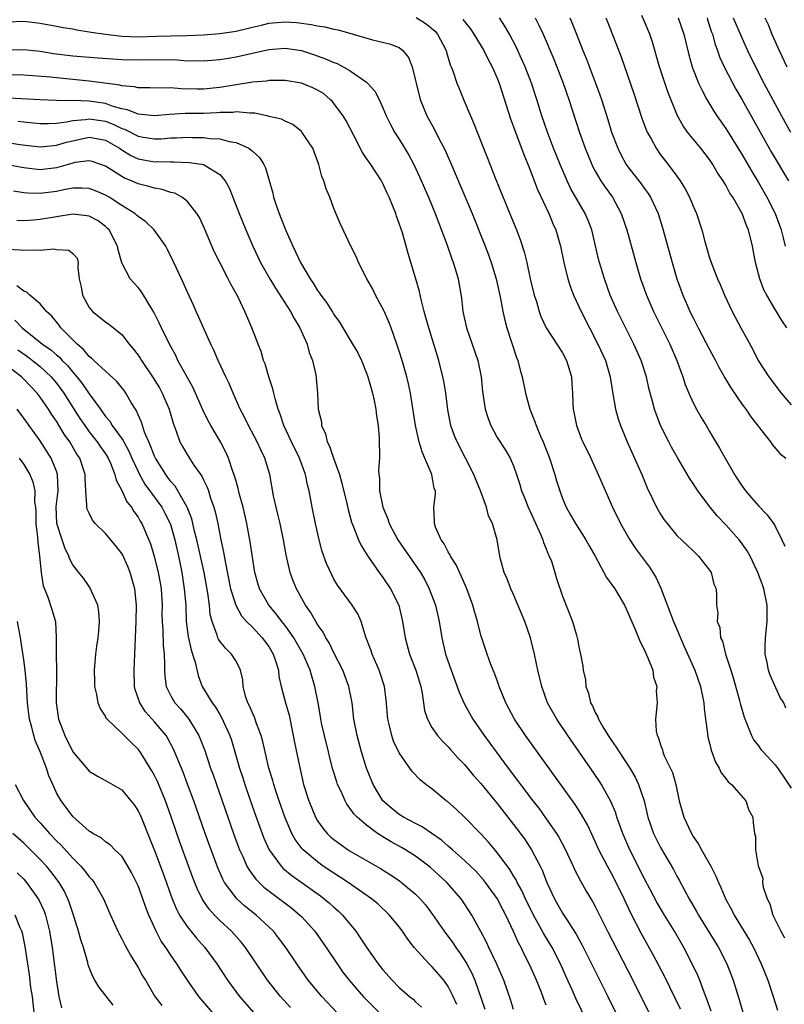
# Model space of a CAD drawing. Units: inches. Extents: x 2577000 to 2580000, y 1494000 to 1497000.
# Drawn here: x 2578680 to 2578774, y 1494648 to 1494769 of the extents above; entities that cross this region are included whole.
import ezdxf

# ---------------------------------------------------------------- set-up
doc = ezdxf.new("R2010")
doc.units = ezdxf.units.IN
doc.header["$MEASUREMENT"] = 0
doc.layers.add('LD25771494_2ft', color=182, linetype='Continuous')

msp = doc.modelspace()

# ---------------------------------------------------------------- linework, layer by layer
at = {"layer": 'LD25771494_2ft'}
for points, elevation in [([(2578774.46, 1494731), (2578773.88, 1494731.88), (2578773, 1494733.31), (2578772.02, 1494735), (2578771.66, 1494735.66), (2578771.16, 1494737), (2578770.64, 1494739), (2578770.27, 1494741), (2578769.77, 1494743), (2578769.55, 1494743.55), (2578769, 1494745), (2578767.86, 1494747), (2578767.51, 1494747.51), (2578767, 1494748.47), (2578766.79, 1494748.79), (2578766.67, 1494749), (2578765.99, 1494749.99), (2578765.42, 1494751), (2578765, 1494751.61), (2578763.94, 1494753), (2578762.31, 1494755), (2578761.76, 1494755.76), (2578761.08, 1494757), (2578759.91, 1494759.91), (2578758.89, 1494763), (2578758.01, 1494766.01), (2578757.68, 1494767), (2578757, 1494768.63), (2578756.73, 1494769.27)], 9540), ([(2578679, 1494768.49), (2578681, 1494768.58), (2578683, 1494768.35), (2578685, 1494767.98), (2578685.81, 1494767.81), (2578687, 1494767.64), (2578687.51, 1494767.51), (2578689, 1494767.3), (2578689.24, 1494767.24), (2578691, 1494766.98), (2578693, 1494766.74), (2578695, 1494766.67), (2578697.27, 1494766.73), (2578699, 1494766.8), (2578701, 1494766.85), (2578703, 1494766.93), (2578705, 1494767.08), (2578707, 1494767.37), (2578709, 1494767.86), (2578710.11, 1494768.11), (2578711, 1494768.33), (2578713, 1494768.5), (2578714.41, 1494768.41), (2578715, 1494768.36), (2578716.19, 1494768.19), (2578717, 1494768.01), (2578717.89, 1494767.89), (2578719, 1494767.59), (2578719.51, 1494767.51), (2578721.34, 1494767), (2578723.72, 1494766.28), (2578725.8, 1494765.81), (2578727, 1494765.34), (2578727.44, 1494765), (2578728.13, 1494764.13), (2578728.59, 1494763), (2578729, 1494761.33), (2578729.06, 1494761), (2578729.55, 1494759), (2578730.38, 1494757), (2578731.32, 1494755.32), (2578731.94, 1494754.06), (2578732.48, 1494753), (2578733.26, 1494751.26), (2578735.92, 1494745), (2578737.52, 1494741), (2578737.93, 1494739.93), (2578738.26, 1494739), (2578738.88, 1494737), (2578739.4, 1494734.6), (2578739.67, 1494733), (2578739.91, 1494731.91), (2578740.16, 1494731), (2578741.36, 1494727.36), (2578741.52, 1494727), (2578741.81, 1494725.81), (2578742.07, 1494725), (2578742.47, 1494723), (2578742.99, 1494721), (2578743.58, 1494719.58), (2578743.75, 1494719), (2578744.29, 1494717.71), (2578744.61, 1494717), (2578745.39, 1494715), (2578746.05, 1494713), (2578746.25, 1494712.25), (2578746.67, 1494711), (2578747, 1494710.07), (2578747.45, 1494709), (2578748, 1494708), (2578748.57, 1494707), (2578749.86, 1494705), (2578750.28, 1494704.28), (2578751, 1494703), (2578752.38, 1494700.38), (2578753.39, 1494699), (2578754.59, 1494697), (2578755, 1494696.1), (2578755.31, 1494695.31), (2578755.8, 1494694.2), (2578756.51, 1494692.51), (2578757, 1494691.57), (2578757.45, 1494690.55), (2578758.05, 1494689), (2578758.15, 1494688.15), (2578758.54, 1494687), (2578758.48, 1494686.48), (2578758.59, 1494685), (2578758.39, 1494683), (2578758.46, 1494681.54), (2578758.59, 1494681), (2578758.74, 1494680.74), (2578759, 1494679.85), (2578759.24, 1494679.24), (2578759.28, 1494679), (2578759.47, 1494678.53), (2578760.47, 1494676.47), (2578760.89, 1494675), (2578761.3, 1494673), (2578761.85, 1494671), (2578762.78, 1494669), (2578763, 1494668.64), (2578763.67, 1494667.67), (2578764.02, 1494667), (2578765.15, 1494665), (2578765.76, 1494663.76), (2578766.09, 1494663), (2578766.38, 1494662.38), (2578767, 1494660.91), (2578767.68, 1494659.68), (2578768.01, 1494659), (2578769.9, 1494655.9), (2578770.38, 1494655), (2578771.35, 1494653), (2578772.14, 1494651), (2578772.82, 1494649), (2578773.33, 1494647.33)], 9554), ([(2578729.05, 1494769.05), (2578730.28, 1494768.28), (2578731.38, 1494767.38), (2578731.7, 1494767), (2578732.74, 1494765), (2578732.79, 1494764.79), (2578733.25, 1494763.25), (2578733.37, 1494763), (2578733.61, 1494762.39), (2578734.07, 1494761), (2578734.32, 1494760.32), (2578734.92, 1494758.92), (2578735.71, 1494757), (2578736.11, 1494756.11), (2578737.31, 1494753), (2578737.8, 1494751.8), (2578738.84, 1494749.16), (2578740.68, 1494744.68), (2578741.35, 1494743), (2578741.8, 1494741.8), (2578742.29, 1494740.29), (2578742.61, 1494739), (2578743.05, 1494737), (2578743.53, 1494735), (2578743.79, 1494734.21), (2578744.14, 1494733), (2578744.36, 1494732.36), (2578745, 1494731), (2578746.32, 1494729), (2578747, 1494727.93), (2578747.5, 1494727), (2578748.09, 1494725), (2578748.13, 1494724.13), (2578748.2, 1494723), (2578748.27, 1494721.73), (2578748.29, 1494721), (2578748.43, 1494720.43), (2578748.73, 1494719), (2578749.34, 1494717.34), (2578749.49, 1494717), (2578750.45, 1494715), (2578751.37, 1494713), (2578753.11, 1494709), (2578754.11, 1494707), (2578755.25, 1494705), (2578755.93, 1494703.93), (2578757.64, 1494701.64), (2578758.05, 1494701), (2578758.41, 1494700.41), (2578759.06, 1494699.06), (2578760.6, 1494695), (2578761.91, 1494691.91), (2578763.2, 1494689), (2578763.9, 1494687), (2578764.31, 1494685), (2578764.36, 1494684.36), (2578764.51, 1494683), (2578764.76, 1494681.24), (2578764.8, 1494680.8), (2578765, 1494680.07), (2578765.21, 1494679.21), (2578765.73, 1494677.73), (2578766.18, 1494677), (2578766.42, 1494676.42), (2578767, 1494675.73), (2578767.31, 1494675.31), (2578767.7, 1494675), (2578769.46, 1494673), (2578769.84, 1494671.84), (2578770.33, 1494671), (2578770.36, 1494670.36), (2578770.53, 1494669), (2578770.62, 1494668.62), (2578770.65, 1494667), (2578770.96, 1494665.04), (2578771.52, 1494663.52), (2578771.5, 1494663), (2578771.58, 1494662.42), (2578772.06, 1494661), (2578772.38, 1494660.38), (2578772.78, 1494659), (2578773.74, 1494657), (2578774.19, 1494656.19)], 9552), ([(2578734.79, 1494768.79), (2578735.67, 1494767.67), (2578736.14, 1494767), (2578737.35, 1494765), (2578737.89, 1494763.89), (2578738.38, 1494763), (2578739, 1494761.6), (2578739.23, 1494761), (2578740.63, 1494756.63), (2578741, 1494755.65), (2578742.24, 1494752.24), (2578743, 1494750.43), (2578743.94, 1494747.94), (2578745.31, 1494745), (2578745.8, 1494743.8), (2578746.17, 1494743), (2578746.75, 1494741), (2578747.16, 1494739), (2578747.64, 1494737), (2578747.97, 1494735.97), (2578748.34, 1494735), (2578749.28, 1494733), (2578750.29, 1494731), (2578751.34, 1494729), (2578752.25, 1494727), (2578752.84, 1494725), (2578753.14, 1494723.14), (2578753.5, 1494721), (2578753.83, 1494719.83), (2578754.09, 1494719), (2578754.91, 1494717), (2578755.83, 1494715), (2578756.7, 1494713), (2578757.38, 1494711.38), (2578758.01, 1494710.01), (2578758.51, 1494709), (2578759, 1494708.14), (2578759.45, 1494707.45), (2578759.8, 1494707), (2578761, 1494705.55), (2578762.29, 1494704.29), (2578763, 1494703.63), (2578763.31, 1494703.31), (2578763.66, 1494703), (2578765, 1494701.29), (2578765.19, 1494701), (2578765.55, 1494699.55), (2578765.81, 1494699), (2578765.86, 1494698.14), (2578765.87, 1494697), (2578766.02, 1494696.02), (2578765.95, 1494695), (2578766.26, 1494694.26), (2578766.37, 1494693), (2578766.58, 1494692.58), (2578766.98, 1494691), (2578767.63, 1494689), (2578767.95, 1494687.95), (2578768.69, 1494685.31), (2578768.79, 1494684.79), (2578769.24, 1494683.24), (2578769.58, 1494682.42), (2578770.14, 1494681), (2578770.45, 1494680.45), (2578771, 1494679.76), (2578771.31, 1494679.31), (2578771.57, 1494679), (2578773, 1494677.46), (2578773.2, 1494677.2), (2578774.04, 1494676.04), (2578775, 1494674.54)], 9550), ([(2578774.37, 1494684.37), (2578774.1, 1494685), (2578773.68, 1494685.68), (2578772.42, 1494688.42), (2578772.22, 1494689), (2578772.05, 1494689.95), (2578771.81, 1494691), (2578771.82, 1494691.82), (2578771.86, 1494693), (2578772.08, 1494695), (2578772.07, 1494697), (2578771.65, 1494699), (2578771.49, 1494699.49), (2578770.94, 1494701), (2578769.98, 1494703), (2578769.63, 1494703.63), (2578768.81, 1494704.81), (2578768.65, 1494705), (2578767, 1494706.85), (2578765.95, 1494707.95), (2578765.07, 1494709), (2578763.59, 1494711), (2578763.35, 1494711.35), (2578763, 1494711.92), (2578762.56, 1494712.56), (2578761.13, 1494715), (2578760.35, 1494716.35), (2578760.01, 1494717), (2578759.01, 1494719), (2578758.45, 1494720.45), (2578758.27, 1494721), (2578758.04, 1494721.96), (2578757.59, 1494723.59), (2578757.28, 1494725), (2578756.64, 1494727), (2578755.75, 1494729), (2578753.74, 1494733), (2578752.85, 1494735), (2578752.12, 1494737), (2578751.53, 1494739), (2578751.42, 1494739.42), (2578750.57, 1494743), (2578750.15, 1494744.15), (2578749.79, 1494745), (2578748.02, 1494748.02), (2578747.55, 1494749), (2578746.69, 1494751), (2578745.9, 1494753), (2578745.15, 1494755), (2578744.47, 1494757), (2578743.85, 1494759), (2578743.2, 1494761), (2578742.42, 1494763), (2578741.99, 1494763.99), (2578741.36, 1494765.36), (2578740.49, 1494767), (2578739.95, 1494767.96), (2578739.26, 1494769)], 9548), ([(2578743.66, 1494769), (2578744.11, 1494768.11), (2578744.61, 1494767), (2578745.93, 1494763.93), (2578747.09, 1494761), (2578747.78, 1494759), (2578749.08, 1494754.92), (2578749.76, 1494753), (2578750.58, 1494751), (2578750.71, 1494750.71), (2578751, 1494750.2), (2578751.71, 1494749), (2578752.23, 1494748.23), (2578753.12, 1494747), (2578754.2, 1494745), (2578754.86, 1494743), (2578755.96, 1494739), (2578756.56, 1494737), (2578757.28, 1494735), (2578758.16, 1494733), (2578760.13, 1494729), (2578761.01, 1494727), (2578761.74, 1494725), (2578762.04, 1494724.04), (2578762.46, 1494723), (2578763, 1494721.78), (2578763.41, 1494721), (2578763.99, 1494719.99), (2578764.58, 1494719), (2578765, 1494718.27), (2578766.24, 1494716.24), (2578766.91, 1494715), (2578768.07, 1494713), (2578768.44, 1494712.44), (2578769, 1494711.56), (2578769.4, 1494711), (2578770.16, 1494710.16), (2578771, 1494709.16), (2578772.08, 1494708.08), (2578772.85, 1494707), (2578773, 1494706.75), (2578773.88, 1494705), (2578774.22, 1494704.22)], 9546), ([(2578747.88, 1494769), (2578748.22, 1494768.22), (2578748.72, 1494767), (2578749.5, 1494765), (2578749.93, 1494763.93), (2578751.05, 1494761), (2578751.57, 1494759.57), (2578751.76, 1494759), (2578752.54, 1494756.54), (2578753.01, 1494755), (2578753.76, 1494753), (2578754.17, 1494752.17), (2578754.81, 1494751), (2578755, 1494750.73), (2578756.63, 1494748.63), (2578757, 1494748.11), (2578757.48, 1494747.48), (2578757.79, 1494747), (2578758.72, 1494745), (2578759.26, 1494743.26), (2578760.41, 1494739), (2578761.01, 1494737), (2578761.74, 1494735), (2578762.31, 1494733.69), (2578762.61, 1494733), (2578763, 1494732.2), (2578763.61, 1494731), (2578765, 1494728.33), (2578765.74, 1494727), (2578766.16, 1494726.16), (2578766.88, 1494724.88), (2578767.62, 1494723.62), (2578769, 1494721.6), (2578769.44, 1494721), (2578770.07, 1494720.07), (2578772.47, 1494717), (2578772.68, 1494716.68), (2578773.6, 1494715.6), (2578774.35, 1494715)], 9544), ([(2578752.32, 1494769), (2578752.52, 1494768.52), (2578754.2, 1494764.2), (2578755.73, 1494759.73), (2578756.71, 1494756.71), (2578757.25, 1494755.25), (2578757.37, 1494755), (2578757.85, 1494754.15), (2578758.45, 1494753), (2578759, 1494752.22), (2578759.94, 1494751), (2578761, 1494749.59), (2578761.41, 1494749), (2578762.03, 1494748.03), (2578762.56, 1494747), (2578763, 1494745.92), (2578763.42, 1494745), (2578764.07, 1494743), (2578764.43, 1494741.57), (2578765, 1494739.59), (2578765.32, 1494738.68), (2578766, 1494737), (2578766.32, 1494736.32), (2578766.86, 1494735), (2578767.79, 1494733), (2578768.86, 1494731), (2578769.62, 1494729.62), (2578770.32, 1494728.32), (2578770.98, 1494727), (2578772.29, 1494725), (2578773.8, 1494723), (2578775, 1494721.57)], 9542), ([(2578761.17, 1494769), (2578761.85, 1494767), (2578762.46, 1494764.46), (2578762.87, 1494763), (2578763.67, 1494761), (2578764.09, 1494760.09), (2578764.69, 1494759), (2578765.54, 1494757.54), (2578765.9, 1494757), (2578767, 1494755.43), (2578769, 1494752.22), (2578770.17, 1494750.17), (2578771, 1494748.8), (2578772.03, 1494747), (2578773.05, 1494745), (2578773.57, 1494743.57), (2578773.79, 1494743), (2578774.01, 1494742.01), (2578774.28, 1494741)], 9538), ([(2578764.7, 1494769), (2578764.76, 1494768.76), (2578765.26, 1494767.26), (2578765.36, 1494767), (2578765.71, 1494765.71), (2578765.98, 1494765), (2578766.23, 1494764.23), (2578766.79, 1494763), (2578768.24, 1494760.24), (2578769, 1494758.94), (2578772.57, 1494752.57), (2578774.69, 1494749)], 9536), ([(2578767.92, 1494769), (2578769, 1494766.46), (2578769.65, 1494765), (2578770.63, 1494763), (2578771.67, 1494761), (2578773.82, 1494757), (2578774.93, 1494755)], 9534), ([(2578771.8, 1494769), (2578772.18, 1494768.18), (2578772.62, 1494767), (2578773.53, 1494765), (2578774.49, 1494763)], 9532), ([(2578679, 1494765.08), (2578681, 1494765.11), (2578683, 1494764.91), (2578684.64, 1494764.64), (2578687, 1494764.35), (2578690.1, 1494764.1), (2578693, 1494763.89), (2578695, 1494763.84), (2578697.89, 1494763.89), (2578699.84, 1494763.84), (2578701, 1494763.74), (2578701.75, 1494763.75), (2578703, 1494763.71), (2578705, 1494763.9), (2578706.06, 1494764.06), (2578707, 1494764.22), (2578709, 1494764.65), (2578711, 1494765.12), (2578713, 1494765.29), (2578715, 1494765), (2578716.51, 1494764.51), (2578717.98, 1494763.98), (2578719, 1494763.52), (2578719.38, 1494763.38), (2578720.12, 1494763), (2578721, 1494762.5), (2578723, 1494761.1), (2578723.11, 1494761), (2578723.99, 1494759.99), (2578724.53, 1494759), (2578725, 1494757.98), (2578725.4, 1494757), (2578725.92, 1494755.92), (2578726.43, 1494755), (2578727, 1494754.13), (2578728.18, 1494752.18), (2578728.8, 1494751), (2578729.49, 1494749.49), (2578730.56, 1494747), (2578731.38, 1494745), (2578732.87, 1494741.13), (2578733.44, 1494739.44), (2578733.61, 1494739), (2578733.89, 1494738.11), (2578734.2, 1494737), (2578734.62, 1494734.62), (2578734.8, 1494733), (2578735.22, 1494731), (2578736.61, 1494727), (2578737.03, 1494725), (2578737.19, 1494723.19), (2578737.51, 1494721), (2578737.87, 1494719.87), (2578738.21, 1494719), (2578739, 1494717.55), (2578740, 1494716), (2578740.6, 1494715), (2578741, 1494714.07), (2578741.38, 1494713), (2578741.78, 1494711.78), (2578741.99, 1494711), (2578742.29, 1494710.29), (2578742.78, 1494709), (2578743.49, 1494707.49), (2578744.29, 1494705.71), (2578744.59, 1494705), (2578744.67, 1494704.67), (2578745, 1494703.9), (2578745.25, 1494703.25), (2578745.38, 1494703), (2578745.63, 1494702.37), (2578746.05, 1494701), (2578746.24, 1494700.24), (2578747, 1494698.1), (2578748.22, 1494695), (2578748.69, 1494693.31), (2578748.79, 1494693), (2578748.84, 1494692.84), (2578749, 1494691.87), (2578749.2, 1494691), (2578749.49, 1494689.49), (2578749.53, 1494689), (2578749.82, 1494687.82), (2578749.86, 1494687), (2578750.2, 1494686.2), (2578750.44, 1494685), (2578750.65, 1494684.65), (2578751, 1494683.84), (2578751.31, 1494683.31), (2578751.4, 1494683), (2578751.94, 1494682.06), (2578752.59, 1494681), (2578753, 1494680.39), (2578753.59, 1494679.59), (2578753.93, 1494679), (2578755.23, 1494677), (2578755.89, 1494675.89), (2578756.31, 1494675), (2578756.98, 1494672.98), (2578757.38, 1494671.38), (2578757.46, 1494671), (2578758.16, 1494669), (2578758.44, 1494668.44), (2578759, 1494667.28), (2578760.58, 1494664.58), (2578761, 1494663.75), (2578761.28, 1494663.28), (2578761.88, 1494662.12), (2578762.5, 1494661), (2578763.43, 1494659.43), (2578763.65, 1494659), (2578766.11, 1494655), (2578767.12, 1494653), (2578767.89, 1494651), (2578768.65, 1494648.65), (2578769.18, 1494646.82)], 9556), ([(2578765.22, 1494647.22), (2578764.69, 1494648.69), (2578764.26, 1494649.74), (2578763.8, 1494651), (2578763.58, 1494651.58), (2578762.94, 1494652.94), (2578761.86, 1494655), (2578760.7, 1494657), (2578759.48, 1494659), (2578758.56, 1494660.56), (2578757, 1494663.52), (2578755.25, 1494667), (2578754.38, 1494669), (2578753.67, 1494671), (2578753.52, 1494671.52), (2578752.93, 1494672.93), (2578751.76, 1494675), (2578751.47, 1494675.46), (2578750.43, 1494677), (2578747.64, 1494681), (2578746.29, 1494683), (2578745.17, 1494685), (2578744.45, 1494687), (2578743.98, 1494689), (2578743.57, 1494691), (2578743.09, 1494693), (2578742.38, 1494695), (2578741, 1494698.28), (2578740.67, 1494699), (2578740.23, 1494700.23), (2578739.86, 1494701), (2578739.39, 1494702.61), (2578739.26, 1494703.26), (2578738.99, 1494704.99), (2578738.42, 1494707), (2578737.93, 1494707.93), (2578737.68, 1494709), (2578736.96, 1494711), (2578736.38, 1494712.38), (2578736.15, 1494713), (2578734.08, 1494717), (2578733.76, 1494717.76), (2578733.32, 1494719), (2578732.93, 1494720.93), (2578732.69, 1494723), (2578732.46, 1494724.46), (2578732.35, 1494725), (2578731.83, 1494727), (2578730.6, 1494731), (2578730.27, 1494732.27), (2578730.06, 1494733), (2578729.71, 1494734.29), (2578729.46, 1494735.46), (2578729, 1494737.11), (2578728.1, 1494740.1), (2578727.38, 1494742.62), (2578727, 1494743.78), (2578726.67, 1494744.67), (2578726.56, 1494745), (2578726.3, 1494745.7), (2578725.76, 1494747), (2578725.51, 1494747.51), (2578725, 1494748.67), (2578724.82, 1494749), (2578723.52, 1494751), (2578723.3, 1494751.3), (2578723, 1494751.77), (2578722.49, 1494752.49), (2578721.44, 1494754.56), (2578720.44, 1494756.44), (2578720.11, 1494757), (2578719, 1494758.48), (2578718.76, 1494758.76), (2578718.53, 1494759), (2578717.7, 1494759.7), (2578717, 1494760.13), (2578716.41, 1494760.41), (2578715.03, 1494761), (2578713, 1494761.33), (2578711, 1494761.3), (2578710.75, 1494761.25), (2578709, 1494761.09), (2578706.76, 1494760.76), (2578705, 1494760.46), (2578703, 1494760.24), (2578702.24, 1494760.24), (2578700.29, 1494760.29), (2578699, 1494760.4), (2578698.37, 1494760.37), (2578696.43, 1494760.43), (2578695, 1494760.43), (2578694.55, 1494760.55), (2578693, 1494760.67), (2578692.75, 1494760.75), (2578689, 1494761.23), (2578685, 1494761.63), (2578684.28, 1494761.72), (2578682.11, 1494761.89), (2578681, 1494761.95), (2578677.98, 1494762.02)], 9558), ([(2578761.44, 1494647.44), (2578760.81, 1494648.81), (2578759.49, 1494651.49), (2578758.11, 1494654.11), (2578756.69, 1494656.69), (2578755.32, 1494659.32), (2578754.54, 1494661), (2578753.58, 1494663), (2578753, 1494664.11), (2578752.49, 1494665), (2578751.45, 1494667), (2578751, 1494668.01), (2578750.04, 1494670.04), (2578749.32, 1494671.32), (2578748.53, 1494672.53), (2578742.47, 1494681), (2578741.13, 1494683), (2578740.06, 1494685), (2578739.24, 1494687), (2578739.19, 1494687.19), (2578738.65, 1494688.65), (2578738.49, 1494689), (2578738.18, 1494689.82), (2578737.77, 1494691), (2578737, 1494693.33), (2578736.59, 1494695), (2578736.23, 1494696.23), (2578736.03, 1494697), (2578735.27, 1494699), (2578734.58, 1494700.58), (2578733.95, 1494701.95), (2578733.29, 1494703), (2578733.21, 1494703.21), (2578733, 1494703.53), (2578732.49, 1494704.49), (2578732.12, 1494705), (2578731.44, 1494706.56), (2578731.3, 1494707), (2578731.31, 1494707.31), (2578731.25, 1494709), (2578731.42, 1494710.58), (2578731.42, 1494711), (2578731.29, 1494711.29), (2578730.98, 1494713), (2578730.15, 1494715), (2578729.79, 1494715.79), (2578729.44, 1494717), (2578728.97, 1494719), (2578728.37, 1494723), (2578728.13, 1494724.13), (2578727.92, 1494725), (2578727.35, 1494727), (2578727, 1494728.12), (2578726.71, 1494729), (2578726, 1494731), (2578725.73, 1494731.73), (2578725.11, 1494733.11), (2578724.09, 1494735), (2578723.75, 1494735.75), (2578723.04, 1494737), (2578722.02, 1494739), (2578721.72, 1494739.72), (2578721.06, 1494741), (2578720.11, 1494743), (2578719.77, 1494743.77), (2578719, 1494745.61), (2578718.48, 1494747), (2578718.03, 1494748.03), (2578717.77, 1494749), (2578717.53, 1494749.53), (2578717.14, 1494751), (2578716.56, 1494752.56), (2578716.39, 1494753), (2578715.08, 1494755), (2578715, 1494755.08), (2578713.94, 1494755.94), (2578713, 1494756.32), (2578712.56, 1494756.56), (2578711, 1494756.92), (2578710.94, 1494756.94), (2578709.3, 1494757.3), (2578709, 1494757.31), (2578708.71, 1494757.29), (2578707, 1494757.46), (2578706.59, 1494757.41), (2578705, 1494757.38), (2578704.65, 1494757.35), (2578703, 1494757.28), (2578700.75, 1494757.25), (2578698.84, 1494757.16), (2578697, 1494756.99), (2578695, 1494757.18), (2578693.72, 1494757.72), (2578693, 1494757.86), (2578691.83, 1494758.17), (2578691, 1494758.48), (2578689, 1494758.79), (2578687.14, 1494758.86), (2578686.83, 1494758.83), (2578685, 1494758.86), (2578683, 1494758.93), (2578679.15, 1494759.15)], 9560), ([(2578680.32, 1494756.32), (2578681, 1494756.23), (2578682.14, 1494756.14), (2578683, 1494756.04), (2578684.03, 1494756.03), (2578685, 1494756.08), (2578686.23, 1494756.23), (2578687, 1494756.41), (2578688.55, 1494756.55), (2578689, 1494756.63), (2578691, 1494756.32), (2578691.96, 1494755.96), (2578693, 1494755.44), (2578693.33, 1494755.33), (2578695, 1494754.48), (2578695.63, 1494754.37), (2578697, 1494754.16), (2578697.82, 1494754.18), (2578699, 1494754.27), (2578699.71, 1494754.29), (2578701, 1494754.37), (2578701.67, 1494754.33), (2578703, 1494754.33), (2578703.78, 1494754.22), (2578705, 1494754.17), (2578706.16, 1494753.84), (2578707, 1494753.72), (2578708.56, 1494753), (2578708.83, 1494752.83), (2578709, 1494752.63), (2578709.86, 1494751.86), (2578710.42, 1494751), (2578710.62, 1494750.62), (2578711.51, 1494747.51), (2578711.6, 1494747), (2578711.86, 1494746.14), (2578712.27, 1494745), (2578712.49, 1494744.49), (2578713.09, 1494742.91), (2578713.94, 1494741), (2578714.3, 1494740.3), (2578714.88, 1494739), (2578716.08, 1494737), (2578716.46, 1494736.46), (2578717, 1494735.55), (2578717.24, 1494735.24), (2578717.4, 1494735), (2578718.1, 1494734.1), (2578718.87, 1494732.87), (2578719, 1494732.63), (2578719.67, 1494731.67), (2578721, 1494729.47), (2578721.92, 1494727.92), (2578722.36, 1494727), (2578723, 1494725.45), (2578723.16, 1494725), (2578723.71, 1494723), (2578723.92, 1494722.08), (2578724.13, 1494721), (2578724.2, 1494720.2), (2578724.4, 1494719), (2578724.55, 1494717.45), (2578724.57, 1494715), (2578724.46, 1494713.54), (2578724.5, 1494713), (2578724.57, 1494712.57), (2578724.58, 1494711), (2578724.97, 1494709), (2578725.58, 1494707.58), (2578725.76, 1494707), (2578726.82, 1494705), (2578729.58, 1494701), (2578730.11, 1494700.11), (2578730.68, 1494699), (2578731.44, 1494697), (2578731.89, 1494695), (2578732.21, 1494693), (2578732.68, 1494691), (2578733.35, 1494689), (2578734.32, 1494686.32), (2578734.93, 1494684.93), (2578736.01, 1494683), (2578737.39, 1494681), (2578738.08, 1494680.08), (2578738.86, 1494679), (2578740.35, 1494677), (2578741.5, 1494675.5), (2578741.85, 1494675), (2578743.36, 1494673), (2578744.08, 1494672.08), (2578745, 1494670.81), (2578746.26, 1494669), (2578746.55, 1494668.55), (2578747.25, 1494667.25), (2578748.3, 1494665), (2578748.5, 1494664.5), (2578749.18, 1494663.18), (2578749.91, 1494661.91), (2578750.66, 1494660.66), (2578751, 1494660.04), (2578752.52, 1494657), (2578755.6, 1494651), (2578758.61, 1494645)], 9562), ([(2578679, 1494753.72), (2578680.52, 1494753.48), (2578683, 1494753.19), (2578684.65, 1494753.35), (2578685, 1494753.37), (2578686.25, 1494753.75), (2578687, 1494753.93), (2578689, 1494754.36), (2578691, 1494753.98), (2578692.71, 1494753), (2578692.88, 1494752.88), (2578694.12, 1494752.12), (2578695, 1494751.73), (2578697, 1494751.36), (2578697.38, 1494751.38), (2578699, 1494751.34), (2578699.36, 1494751.36), (2578701.28, 1494751.28), (2578703, 1494751), (2578705, 1494749.79), (2578705.68, 1494749), (2578706.14, 1494748.14), (2578706.61, 1494747), (2578707.39, 1494745), (2578708.19, 1494743), (2578709.04, 1494741), (2578710.01, 1494739), (2578711.15, 1494737), (2578711.85, 1494735.85), (2578713.67, 1494733), (2578714.12, 1494732.12), (2578714.83, 1494731), (2578715.72, 1494729), (2578715.97, 1494727.97), (2578716.37, 1494727), (2578716.77, 1494725.23), (2578716.82, 1494724.82), (2578716.96, 1494723), (2578717.06, 1494721), (2578717.45, 1494719.45), (2578717.48, 1494719), (2578717.98, 1494717.98), (2578718.18, 1494717), (2578718.47, 1494716.47), (2578718.95, 1494715), (2578719.67, 1494713), (2578719.96, 1494711.96), (2578720.56, 1494709.44), (2578720.72, 1494708.72), (2578721.16, 1494707.16), (2578721.39, 1494706.61), (2578722.01, 1494705), (2578722.32, 1494704.32), (2578723.14, 1494703), (2578724.54, 1494701), (2578725, 1494700.39), (2578725.93, 1494699), (2578726.93, 1494697), (2578727.41, 1494695), (2578727.72, 1494693), (2578728.25, 1494691), (2578729.03, 1494689.03), (2578729.65, 1494687), (2578729.82, 1494686.18), (2578730.09, 1494684.09), (2578730.45, 1494683), (2578731, 1494682.01), (2578731.68, 1494681), (2578732.3, 1494680.3), (2578733, 1494679.6), (2578733.28, 1494679.28), (2578734.23, 1494678.23), (2578735, 1494677.46), (2578736.11, 1494676.11), (2578737, 1494675.13), (2578739, 1494672.66), (2578741, 1494670.09), (2578742.32, 1494668.32), (2578743.21, 1494667), (2578744.26, 1494665), (2578744.51, 1494664.51), (2578745.09, 1494663), (2578746.02, 1494661), (2578747, 1494659.24), (2578747.4, 1494658.6), (2578748.66, 1494656.66), (2578749, 1494656.03), (2578749.38, 1494655.37), (2578752.54, 1494649), (2578756.47, 1494641)], 9564), ([(2578751.81, 1494642.19), (2578748.67, 1494648.67), (2578748.17, 1494649.83), (2578747.44, 1494651.44), (2578746.76, 1494653), (2578745.74, 1494655), (2578744.71, 1494656.71), (2578744.02, 1494657.98), (2578743.45, 1494659), (2578742.46, 1494661), (2578742.01, 1494662.01), (2578741.45, 1494663), (2578741.31, 1494663.31), (2578741, 1494663.81), (2578740.56, 1494664.56), (2578739, 1494666.68), (2578737.94, 1494667.94), (2578736.97, 1494668.97), (2578735, 1494670.98), (2578733.96, 1494671.96), (2578732.9, 1494672.9), (2578732.76, 1494673), (2578731, 1494674.45), (2578730.27, 1494675), (2578729.57, 1494675.57), (2578728.59, 1494676.59), (2578727, 1494678.87), (2578726.31, 1494680.31), (2578726.07, 1494681), (2578725.8, 1494682.2), (2578725.59, 1494683), (2578725.4, 1494685.4), (2578725.19, 1494687), (2578724.67, 1494688.67), (2578724.54, 1494689), (2578723.66, 1494691), (2578723.51, 1494691.51), (2578722.92, 1494693.08), (2578722.32, 1494695), (2578721.91, 1494695.91), (2578721.22, 1494697), (2578719.43, 1494699.43), (2578719, 1494700.19), (2578718.72, 1494700.72), (2578718.09, 1494702.09), (2578717.56, 1494703.56), (2578717.17, 1494705), (2578716.72, 1494707), (2578716.32, 1494709), (2578715.95, 1494711), (2578715.75, 1494711.75), (2578715.5, 1494713), (2578714.77, 1494715), (2578713.79, 1494717), (2578712.87, 1494719), (2578712.41, 1494720.41), (2578712.18, 1494721), (2578711.82, 1494722.18), (2578711.62, 1494723), (2578711.52, 1494723.52), (2578711.02, 1494725), (2578710.56, 1494726.56), (2578710.38, 1494727), (2578710.09, 1494728.09), (2578709.7, 1494729), (2578708.93, 1494731), (2578708.07, 1494733), (2578707.25, 1494734.75), (2578707, 1494735.22), (2578706.35, 1494736.35), (2578706.05, 1494737), (2578705.01, 1494739.01), (2578704.33, 1494740.33), (2578703.15, 1494743.15), (2578702.51, 1494744.51), (2578702.2, 1494745), (2578701, 1494746.51), (2578700.35, 1494747), (2578699.49, 1494747.49), (2578699, 1494747.6), (2578697.97, 1494747.97), (2578697, 1494748.11), (2578696.33, 1494748.33), (2578695, 1494748.63), (2578694.21, 1494749), (2578693.35, 1494749.35), (2578693, 1494749.54), (2578691, 1494750.82), (2578689.38, 1494751.38), (2578689, 1494751.47), (2578687.25, 1494751.25), (2578687, 1494751.19), (2578685, 1494750.62), (2578683, 1494750.38), (2578681, 1494750.59), (2578678.98, 1494750.98)], 9566), ([(2578745, 1494647.95), (2578744.7, 1494648.7), (2578744.37, 1494649.63), (2578743.83, 1494651), (2578743, 1494652.87), (2578742.27, 1494654.27), (2578741.94, 1494655), (2578741.6, 1494655.6), (2578741, 1494656.97), (2578740.04, 1494659), (2578739.68, 1494659.68), (2578739, 1494661.04), (2578737.57, 1494663), (2578737.32, 1494663.32), (2578736.36, 1494664.36), (2578735, 1494665.69), (2578733.51, 1494667), (2578733.25, 1494667.25), (2578733, 1494667.45), (2578732.17, 1494668.17), (2578729.82, 1494669.82), (2578729, 1494670.22), (2578727.5, 1494671), (2578727, 1494671.31), (2578726.07, 1494672.07), (2578724.98, 1494673), (2578723.8, 1494675), (2578723, 1494677), (2578722.37, 1494679), (2578721.82, 1494681), (2578721.45, 1494683), (2578721.21, 1494685), (2578720.82, 1494687), (2578720.07, 1494689), (2578719, 1494691.13), (2578718.39, 1494692.39), (2578718.02, 1494693), (2578717.68, 1494693.68), (2578717, 1494694.61), (2578716.76, 1494695), (2578716.13, 1494696.13), (2578715.49, 1494697), (2578714.39, 1494699), (2578713.99, 1494699.99), (2578713.62, 1494701), (2578713.14, 1494703.14), (2578712.82, 1494705), (2578712.39, 1494707), (2578712.13, 1494708.13), (2578711.9, 1494709), (2578711.6, 1494710.4), (2578711.13, 1494713), (2578710.53, 1494715), (2578710.02, 1494716.02), (2578709.59, 1494717), (2578708.51, 1494719), (2578708.03, 1494720.03), (2578707.51, 1494721), (2578706.64, 1494723), (2578706.17, 1494724.17), (2578705.76, 1494725), (2578704.83, 1494727), (2578704.27, 1494728.27), (2578703.91, 1494729), (2578703, 1494730.99), (2578702.39, 1494732.39), (2578702.1, 1494733), (2578701.78, 1494733.78), (2578701, 1494735.44), (2578700.53, 1494736.53), (2578699.69, 1494738.31), (2578699.26, 1494739.26), (2578698.61, 1494740.61), (2578698.38, 1494741), (2578696.98, 1494743), (2578695.97, 1494743.97), (2578695, 1494744.63), (2578694.82, 1494744.82), (2578694.6, 1494745), (2578693, 1494745.99), (2578691.44, 1494747), (2578691, 1494747.26), (2578689.78, 1494747.78), (2578689, 1494748.07), (2578688.12, 1494748.12), (2578687, 1494748.1), (2578685.91, 1494747.91), (2578685, 1494747.7), (2578683, 1494747.45), (2578681.5, 1494747.5), (2578681, 1494747.54), (2578679.74, 1494747.74)], 9568), ([(2578741, 1494647.43), (2578740.64, 1494648.64), (2578739.81, 1494651), (2578738.97, 1494652.97), (2578737.99, 1494655), (2578737.68, 1494655.68), (2578736.99, 1494656.99), (2578735.88, 1494659), (2578735, 1494660.37), (2578734.57, 1494661), (2578732.84, 1494663), (2578730.82, 1494664.82), (2578730.61, 1494665), (2578729, 1494666.21), (2578727.78, 1494667), (2578727.29, 1494667.29), (2578725.99, 1494667.99), (2578725, 1494668.59), (2578724.73, 1494668.73), (2578724.35, 1494669), (2578723, 1494670), (2578721.83, 1494671), (2578721.42, 1494671.42), (2578721, 1494672.07), (2578720.59, 1494672.59), (2578720.36, 1494673), (2578719.87, 1494674.13), (2578719.45, 1494675), (2578719.33, 1494675.33), (2578718.86, 1494676.86), (2578718.45, 1494678.45), (2578718.32, 1494679), (2578717.82, 1494681), (2578717.49, 1494682.51), (2578717.38, 1494683), (2578717.34, 1494683.34), (2578717.05, 1494685), (2578716.66, 1494687), (2578716.27, 1494688.27), (2578716.07, 1494689), (2578715.22, 1494691), (2578714.42, 1494692.42), (2578714.07, 1494693), (2578713, 1494694.49), (2578712.6, 1494695), (2578711.93, 1494695.93), (2578711.03, 1494697), (2578709.89, 1494699), (2578709.68, 1494699.68), (2578709.32, 1494701), (2578708.75, 1494704.75), (2578708.31, 1494707), (2578707.86, 1494709), (2578707.44, 1494710.56), (2578707.28, 1494711.28), (2578707, 1494712.2), (2578706.83, 1494712.83), (2578706.62, 1494713.38), (2578706.07, 1494715), (2578705.74, 1494715.74), (2578705.08, 1494717), (2578703.9, 1494719), (2578703.58, 1494719.58), (2578702.94, 1494720.94), (2578702.04, 1494723), (2578701.71, 1494723.71), (2578699.89, 1494727), (2578699.61, 1494727.61), (2578698.83, 1494729), (2578697.86, 1494731), (2578697.59, 1494731.59), (2578696.93, 1494732.93), (2578695.42, 1494735.42), (2578695, 1494735.95), (2578694.49, 1494736.49), (2578694.05, 1494737), (2578693, 1494738.95), (2578692.54, 1494740.54), (2578692.49, 1494741), (2578691.44, 1494743), (2578691.23, 1494743.23), (2578691, 1494743.43), (2578690.09, 1494744.09), (2578689, 1494744.67), (2578688.73, 1494744.73), (2578687, 1494744.91), (2578685, 1494744.61), (2578683, 1494744.28), (2578682.2, 1494744.2), (2578681, 1494744.12), (2578680.15, 1494744.15)], 9570), ([(2578679, 1494740.65), (2578680.56, 1494740.56), (2578681, 1494740.5), (2578682.56, 1494740.57), (2578683, 1494740.52), (2578684.67, 1494740.67), (2578685, 1494740.61), (2578686.52, 1494740.52), (2578687, 1494740.09), (2578687.53, 1494739.53), (2578687.64, 1494739), (2578687.6, 1494738.4), (2578687.8, 1494737), (2578688.01, 1494736.01), (2578688.2, 1494735), (2578689, 1494733.49), (2578689.43, 1494733), (2578691, 1494731.72), (2578691.43, 1494731.43), (2578693, 1494730.17), (2578693.9, 1494729), (2578694.41, 1494728.41), (2578695, 1494727.65), (2578695.26, 1494727.26), (2578695.41, 1494727), (2578696.77, 1494725), (2578697.62, 1494723.62), (2578697.97, 1494723), (2578698.82, 1494721), (2578699.31, 1494719.3), (2578699.68, 1494718.32), (2578700.13, 1494717), (2578700.43, 1494716.43), (2578701, 1494715.46), (2578701.85, 1494714.15), (2578702.8, 1494712.8), (2578703, 1494712.35), (2578703.45, 1494711.45), (2578703.61, 1494711), (2578703.89, 1494710.12), (2578704.29, 1494709), (2578704.45, 1494708.45), (2578704.76, 1494707), (2578705.13, 1494705), (2578705.48, 1494703.48), (2578705.66, 1494702.34), (2578706.34, 1494699), (2578706.97, 1494696.97), (2578707.69, 1494695.69), (2578708.3, 1494695), (2578709, 1494694.3), (2578710.2, 1494693), (2578711, 1494691.92), (2578711.56, 1494691), (2578711.85, 1494690.15), (2578712.19, 1494689), (2578712.25, 1494688.25), (2578712.54, 1494687), (2578713.07, 1494685), (2578713.5, 1494683.5), (2578714.01, 1494681), (2578714.16, 1494680.16), (2578714.76, 1494677.24), (2578715.28, 1494675), (2578715.91, 1494673), (2578716.72, 1494671), (2578717, 1494670.53), (2578717.63, 1494669.63), (2578718.16, 1494669), (2578718.59, 1494668.59), (2578719, 1494668.25), (2578719.72, 1494667.72), (2578720.75, 1494667), (2578721, 1494666.84), (2578723, 1494665.67), (2578724.71, 1494664.71), (2578725.94, 1494663.94), (2578727, 1494663.22), (2578727.29, 1494663), (2578729, 1494661.56), (2578729.57, 1494661), (2578730.23, 1494660.23), (2578731.08, 1494659.08), (2578732.48, 1494657), (2578733.57, 1494655.57), (2578733.93, 1494655), (2578734.39, 1494654.39), (2578735, 1494653.48), (2578735.28, 1494653), (2578735.88, 1494651.88), (2578736.25, 1494651), (2578737.47, 1494647.47)], 9572), ([(2578734.04, 1494648.04), (2578733.6, 1494649), (2578733, 1494650.22), (2578732.45, 1494651), (2578731, 1494652.68), (2578730.66, 1494653), (2578728.84, 1494655), (2578728.03, 1494656.03), (2578727.41, 1494657), (2578727, 1494657.56), (2578725.82, 1494659), (2578724.36, 1494660.36), (2578723.59, 1494661), (2578720.72, 1494663), (2578719.69, 1494663.69), (2578719, 1494664.12), (2578717.69, 1494665), (2578717, 1494665.5), (2578715.22, 1494667), (2578715.11, 1494667.11), (2578714.24, 1494668.24), (2578713.82, 1494669), (2578713, 1494670.9), (2578712.27, 1494673), (2578711.91, 1494674.09), (2578711.62, 1494675), (2578711.49, 1494675.49), (2578711.03, 1494677), (2578710.65, 1494678.65), (2578710.55, 1494679), (2578710.28, 1494680.28), (2578710.08, 1494681), (2578709.51, 1494682.49), (2578709.25, 1494683.25), (2578709, 1494683.79), (2578708.65, 1494684.65), (2578708.46, 1494685), (2578708.18, 1494685.82), (2578707.88, 1494687), (2578707.82, 1494687.82), (2578707.55, 1494689), (2578707, 1494690.11), (2578706.46, 1494691), (2578705.7, 1494691.7), (2578705, 1494692.58), (2578704.84, 1494692.84), (2578704.76, 1494693), (2578704.69, 1494693.31), (2578704.06, 1494695), (2578703.84, 1494695.84), (2578703.74, 1494697), (2578703.55, 1494698.45), (2578703.08, 1494701), (2578702.65, 1494703), (2578702.2, 1494705), (2578701.92, 1494706.08), (2578701.58, 1494707.58), (2578701.01, 1494709.01), (2578699.89, 1494711), (2578699.56, 1494711.56), (2578699, 1494712.17), (2578698.65, 1494712.65), (2578698.38, 1494713), (2578697.13, 1494715), (2578697, 1494715.27), (2578696.54, 1494716.54), (2578696.31, 1494717), (2578695.79, 1494718.21), (2578695.53, 1494719), (2578695.42, 1494719.42), (2578695, 1494720.34), (2578694.82, 1494720.82), (2578694.68, 1494721), (2578694.17, 1494721.83), (2578693.5, 1494723), (2578693.29, 1494723.29), (2578692.4, 1494724.41), (2578691, 1494725.66), (2578689.56, 1494727), (2578689.28, 1494727.28), (2578689, 1494727.47), (2578688.32, 1494728.32), (2578687.52, 1494729), (2578685.55, 1494731), (2578685.33, 1494731.33), (2578684.43, 1494732.43), (2578683.77, 1494733), (2578683, 1494733.94), (2578681.75, 1494735), (2578681.36, 1494735.36), (2578681, 1494735.5), (2578680.16, 1494736.16)], 9574), ([(2578679.92, 1494731.92), (2578680.78, 1494731), (2578683.3, 1494729), (2578684.31, 1494728.31), (2578685, 1494727.7), (2578685.39, 1494727.39), (2578685.71, 1494727), (2578686.36, 1494726.36), (2578687, 1494725.55), (2578687.48, 1494725), (2578688.16, 1494724.16), (2578689, 1494722.91), (2578690.38, 1494721), (2578690.65, 1494720.65), (2578691, 1494720.13), (2578691.53, 1494719.53), (2578691.84, 1494719), (2578693.17, 1494717.17), (2578693.24, 1494717), (2578693.87, 1494715.87), (2578694.24, 1494715), (2578695, 1494713.36), (2578695.18, 1494713), (2578695.84, 1494711.84), (2578697.9, 1494709), (2578698.28, 1494708.28), (2578698.92, 1494707), (2578699, 1494706.75), (2578699.49, 1494705), (2578699.94, 1494703), (2578700.18, 1494701.82), (2578700.35, 1494701), (2578700.66, 1494699), (2578700.83, 1494697), (2578700.9, 1494695), (2578701.13, 1494693.13), (2578701.5, 1494691.5), (2578701.68, 1494691), (2578702.01, 1494689.99), (2578702.37, 1494688.37), (2578702.87, 1494687), (2578704.06, 1494685), (2578704.47, 1494684.47), (2578705, 1494683.58), (2578705.23, 1494683.23), (2578706.25, 1494681), (2578706.44, 1494680.44), (2578706.87, 1494679), (2578707.44, 1494677), (2578707.83, 1494675.83), (2578708.09, 1494675), (2578708.67, 1494673.33), (2578709.47, 1494671), (2578710.19, 1494669), (2578710.41, 1494668.41), (2578711.05, 1494667), (2578712.51, 1494665), (2578712.75, 1494664.75), (2578713.84, 1494663.84), (2578717.34, 1494661.34), (2578717.81, 1494661), (2578718.45, 1494660.46), (2578719, 1494659.95), (2578719.51, 1494659.51), (2578720.04, 1494659), (2578721.67, 1494657), (2578722.22, 1494656.22), (2578723.04, 1494654.96), (2578724.42, 1494653), (2578725, 1494652.26), (2578726.11, 1494651), (2578727, 1494650.12), (2578728.27, 1494649), (2578728.68, 1494648.68), (2578729, 1494648.36), (2578729.71, 1494647.71)], 9576), ([(2578680.28, 1494728.28), (2578681.46, 1494727.46), (2578682.07, 1494727), (2578683, 1494726.26), (2578684.35, 1494725), (2578685, 1494724.21), (2578685.89, 1494723), (2578687.87, 1494719.87), (2578688.46, 1494719), (2578689, 1494718.26), (2578690, 1494717), (2578690.4, 1494716.4), (2578691, 1494715.56), (2578691.22, 1494715.22), (2578691.34, 1494715), (2578691.62, 1494714.38), (2578692.16, 1494713), (2578692.31, 1494712.31), (2578693, 1494711.05), (2578693.64, 1494709.64), (2578694.18, 1494709), (2578694.48, 1494708.48), (2578695, 1494707.76), (2578695.27, 1494707.27), (2578695.44, 1494707), (2578696.51, 1494704.51), (2578696.97, 1494703), (2578697.47, 1494701), (2578697.71, 1494699.71), (2578697.82, 1494699), (2578697.94, 1494697), (2578697.93, 1494695.93), (2578697.95, 1494695), (2578698.02, 1494693.98), (2578698.06, 1494692.06), (2578698.19, 1494691), (2578698.25, 1494689.75), (2578698.23, 1494689), (2578698.28, 1494688.28), (2578698.44, 1494687), (2578699, 1494685.89), (2578699.5, 1494685), (2578700.22, 1494684.22), (2578701.13, 1494683.13), (2578701.22, 1494683), (2578701.54, 1494682.46), (2578702.45, 1494681), (2578702.62, 1494680.62), (2578703.16, 1494679.16), (2578703.87, 1494677), (2578704.18, 1494676.18), (2578705.31, 1494673), (2578706.7, 1494669), (2578707.32, 1494667.32), (2578707.44, 1494667), (2578707.82, 1494666.18), (2578708.33, 1494665), (2578708.57, 1494664.57), (2578709.41, 1494663.41), (2578710.42, 1494662.42), (2578713.82, 1494659.82), (2578714.82, 1494659), (2578715, 1494658.81), (2578716.64, 1494657), (2578718.04, 1494655), (2578719.37, 1494653), (2578720.05, 1494652.05), (2578720.84, 1494651), (2578722.57, 1494649), (2578724.58, 1494647)], 9578), ([(2578719.41, 1494647), (2578717.5, 1494649), (2578715.85, 1494651), (2578714.44, 1494653), (2578713.11, 1494655), (2578712.21, 1494656.21), (2578711.58, 1494657), (2578711, 1494657.57), (2578709.47, 1494659), (2578708.09, 1494660.09), (2578707.09, 1494661), (2578707, 1494661.09), (2578705.59, 1494663), (2578705.38, 1494663.38), (2578704.78, 1494664.78), (2578703.94, 1494667), (2578703.22, 1494669), (2578701.84, 1494673), (2578701.06, 1494675.06), (2578700.51, 1494676.51), (2578699.35, 1494679.35), (2578698.66, 1494680.66), (2578698.43, 1494681), (2578697, 1494682.7), (2578695.92, 1494683.92), (2578695.23, 1494685), (2578694.66, 1494686.66), (2578694.58, 1494687), (2578694.51, 1494689), (2578694.62, 1494691), (2578694.76, 1494695), (2578694.82, 1494697), (2578694.61, 1494699), (2578694.04, 1494701), (2578693.74, 1494701.74), (2578693.12, 1494703.12), (2578693, 1494703.33), (2578692.27, 1494704.27), (2578691, 1494705.77), (2578689.76, 1494707), (2578689.43, 1494707.43), (2578689, 1494708.26), (2578688.76, 1494708.76), (2578688.71, 1494709), (2578688.74, 1494709.26), (2578688.58, 1494711), (2578688.5, 1494712.5), (2578688.51, 1494713), (2578687.87, 1494715), (2578687.51, 1494715.51), (2578686.63, 1494717), (2578685.95, 1494717.95), (2578685, 1494719.54), (2578684.4, 1494720.4), (2578684.02, 1494721), (2578683, 1494722.51), (2578682.62, 1494723), (2578681, 1494724.71), (2578680.7, 1494725), (2578679, 1494726.3)], 9580), ([(2578713.66, 1494647.66), (2578712.43, 1494649), (2578710.87, 1494651), (2578708.18, 1494655), (2578707.65, 1494655.65), (2578706.45, 1494657), (2578705, 1494658.33), (2578704.35, 1494659), (2578703.7, 1494659.7), (2578702.89, 1494660.89), (2578702.24, 1494662.24), (2578701.68, 1494663.69), (2578700.07, 1494668.07), (2578699.74, 1494669), (2578699.05, 1494671.05), (2578698.35, 1494673), (2578697.36, 1494675.36), (2578697, 1494676.12), (2578696.69, 1494676.69), (2578695.26, 1494679), (2578695.15, 1494679.15), (2578695, 1494679.35), (2578694.14, 1494680.14), (2578693, 1494681.31), (2578691.21, 1494683), (2578691.11, 1494683.11), (2578691, 1494683.37), (2578690.35, 1494684.35), (2578690.11, 1494685), (2578689.96, 1494686.04), (2578689.72, 1494687), (2578689.69, 1494687.69), (2578689.66, 1494689), (2578689.83, 1494691), (2578689.95, 1494691.95), (2578690.1, 1494693), (2578690.2, 1494693.8), (2578690.27, 1494695), (2578690.18, 1494696.18), (2578690.06, 1494697), (2578689.29, 1494698.72), (2578689.18, 1494699), (2578689.12, 1494699.12), (2578689, 1494699.26), (2578688.31, 1494700.31), (2578687.73, 1494701), (2578687, 1494701.94), (2578686.64, 1494702.64), (2578686.52, 1494703), (2578686.02, 1494704.02), (2578685.68, 1494705), (2578685.03, 1494707), (2578684.96, 1494709.04), (2578685.19, 1494711), (2578685.14, 1494713), (2578685, 1494713.4), (2578684.36, 1494715), (2578683, 1494717.14), (2578681, 1494719.93), (2578680.17, 1494721)], 9582), ([(2578680.42, 1494715), (2578681, 1494714.22), (2578681.73, 1494713), (2578682.11, 1494712.11), (2578682.34, 1494711), (2578682.33, 1494709.67), (2578682.43, 1494709), (2578682.47, 1494708.47), (2578682.49, 1494707), (2578682.69, 1494705.31), (2578682.7, 1494704.7), (2578682.94, 1494703), (2578683.12, 1494701), (2578683.36, 1494699.36), (2578683.91, 1494698.09), (2578684.45, 1494696.45), (2578684.87, 1494695), (2578684.97, 1494692.97), (2578684.95, 1494691), (2578684.99, 1494688.99), (2578684.97, 1494685), (2578685.26, 1494683), (2578686.01, 1494681), (2578687, 1494679.02), (2578688.83, 1494676.83), (2578689, 1494676.65), (2578690.01, 1494676.01), (2578691, 1494675.48), (2578693, 1494674.33), (2578694.13, 1494673), (2578694.51, 1494672.51), (2578695, 1494671.78), (2578695.36, 1494671), (2578696.41, 1494668.41), (2578697, 1494666.9), (2578698.07, 1494664.07), (2578699.19, 1494661), (2578699.71, 1494659.71), (2578700.09, 1494659), (2578701, 1494657.58), (2578702.15, 1494656.15), (2578703.18, 1494655), (2578704.64, 1494653), (2578705.96, 1494651), (2578707.42, 1494649), (2578709.17, 1494647)], 9584), ([(2578704.17, 1494647), (2578702.45, 1494649), (2578701.05, 1494651), (2578700.23, 1494652.23), (2578699.75, 1494653), (2578699, 1494654.06), (2578698.38, 1494655), (2578697.81, 1494655.81), (2578697.2, 1494657), (2578696.3, 1494659), (2578695.93, 1494659.93), (2578695.57, 1494661), (2578695, 1494662.57), (2578694.81, 1494663), (2578694.2, 1494664.2), (2578693.74, 1494665), (2578693, 1494666.2), (2578692.16, 1494667), (2578691.59, 1494667.59), (2578691, 1494667.98), (2578690.46, 1494668.46), (2578689.45, 1494669), (2578689.19, 1494669.19), (2578689, 1494669.28), (2578687, 1494671.06), (2578686.19, 1494672.19), (2578685.56, 1494673), (2578685, 1494674), (2578684.54, 1494675), (2578684.08, 1494676.08), (2578683.78, 1494677), (2578683.06, 1494678.94), (2578682.41, 1494680.41), (2578682.23, 1494681), (2578681.98, 1494682.02), (2578681.69, 1494683), (2578681.61, 1494683.61), (2578681.46, 1494685), (2578681.34, 1494687.34), (2578681.18, 1494689), (2578681, 1494690.28), (2578680.58, 1494693), (2578680.23, 1494695)], 9586), ([(2578679.93, 1494675), (2578680.98, 1494673.02), (2578682.37, 1494671), (2578683, 1494670.3), (2578684.14, 1494669), (2578685, 1494668.1), (2578685.56, 1494667.56), (2578687, 1494665.97), (2578687.98, 1494665), (2578688.45, 1494664.45), (2578689, 1494663.69), (2578689.35, 1494663.35), (2578689.62, 1494663), (2578690.76, 1494661), (2578691, 1494660.4), (2578691.61, 1494659), (2578692.53, 1494657), (2578692.68, 1494656.68), (2578693, 1494656.1), (2578693.36, 1494655.36), (2578694.07, 1494654.07), (2578695, 1494652.57), (2578695.55, 1494651.55), (2578695.89, 1494651), (2578697.06, 1494649), (2578697.89, 1494647.89)], 9588), ([(2578691.95, 1494647.95), (2578690.18, 1494650.18), (2578689.72, 1494651), (2578689.45, 1494651.45), (2578689, 1494652.58), (2578688.89, 1494652.89), (2578688.83, 1494653.17), (2578688.3, 1494655), (2578687.97, 1494655.97), (2578687.71, 1494657), (2578687.13, 1494658.87), (2578686.57, 1494660.57), (2578686.4, 1494661), (2578685.95, 1494661.95), (2578685.33, 1494663), (2578684.32, 1494664.32), (2578683.76, 1494665), (2578683, 1494665.82), (2578681, 1494667.82), (2578679.65, 1494669)], 9590), ([(2578680.18, 1494664.18), (2578681, 1494663.39), (2578681.34, 1494663), (2578682.77, 1494661), (2578682.85, 1494660.85), (2578683.48, 1494659.48), (2578683.65, 1494659), (2578684.16, 1494657), (2578684.48, 1494655), (2578684.77, 1494652.77), (2578685, 1494650.86), (2578685.31, 1494649), (2578685.61, 1494647.61)], 9592), ([(2578682.45, 1494645.55), (2578682.05, 1494649), (2578681.88, 1494650.12), (2578681.69, 1494651.69), (2578681.48, 1494653), (2578681.16, 1494655.16), (2578680.83, 1494656.83), (2578680.77, 1494657), (2578680.57, 1494657.43), (2578679.95, 1494659)], 9594)]:
    msp.add_lwpolyline(points, dxfattribs=dict(at, elevation=elevation))

doc.saveas('drawing.dxf')
